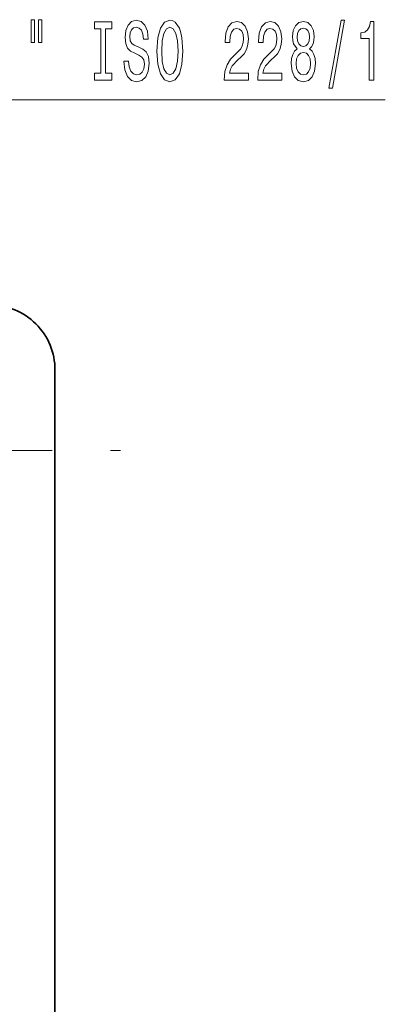
# Model space of a CAD drawing. Extents: x 0 to 420, y 0 to 297.
# Drawn here: x 177 to 195, y 133 to 183 of the extents above; entities that cross this region are included whole.
import ezdxf

# ---------------------------------------------------------------- set-up
doc = ezdxf.new("R2010")
doc.units = 0
doc.linetypes.add('DASHDOT', pattern=[18.5, 12, -3, 0.5, -3])

msp = doc.modelspace()

# ---------------------------------------------------------------- linework, layer by layer
at = {"color": 7, "lineweight": 13}
msp.add_line((167.591003, 178.934692), (195.410919, 178.934692), dxfattribs=at)
at = {"color": 7, "lineweight": 35}
msp.add_line((178.467194, 165.085464), (178.467194, 85.08519), dxfattribs=at)
at = {"color": 7, "linetype": 'DASHDOT', "lineweight": 13}
msp.add_line((92.31945, 160.957626), (182.281601, 160.957626), dxfattribs=at)
at = {"color": 7, "lineweight": 13}
for points in [[(177.241486, 183.042755), (177.241486, 181.866959), (177.417862, 181.866959), (177.417862, 183.042755)], [(177.617569, 183.042755), (177.617569, 181.866959), (177.791351, 181.866959), (177.791351, 183.042755)], [(180.819885, 180.297791), (180.487885, 180.297791), (180.487885, 179.934692), (181.390488, 179.934692), (181.390488, 180.297791), (181.058502, 180.297791), (181.058502, 182.571564), (181.390488, 182.571564), (181.390488, 182.934692), (180.487885, 182.934692), (180.487885, 182.571564), (180.819885, 182.571564)], [(182.240784, 180.924591), (182.004761, 180.924591), (182.056625, 180.466385), (182.18631, 180.129211), (182.386017, 179.926041), (182.655762, 179.852554), (182.922913, 179.921722), (183.12262, 180.111923), (183.24971, 180.410187), (183.296387, 180.803558), (183.257492, 181.15802), (183.14856, 181.387131), (182.972183, 181.538422), (182.73616, 181.650818), (182.533859, 181.732956), (182.401581, 181.828064), (182.326355, 181.966385), (182.303024, 182.182526), (182.326355, 182.377045), (182.393799, 182.524017), (182.497543, 182.623444), (182.640198, 182.65802), (182.785446, 182.614807), (182.899567, 182.498077), (182.974777, 182.303558), (183.011093, 182.039871), (183.247116, 182.039871), (183.247116, 182.048523), (183.205612, 182.454865), (183.08371, 182.757446), (182.891785, 182.947662), (182.632416, 183.012497), (182.398987, 182.947662), (182.217438, 182.766098), (182.100708, 182.485107), (182.059219, 182.122009), (182.092926, 181.797791), (182.191498, 181.577332), (182.347107, 181.430359), (182.559799, 181.317963), (182.769882, 181.218536), (182.928101, 181.123444), (183.024063, 180.985107), (183.05777, 180.76033), (183.026657, 180.531219), (182.946259, 180.358307), (182.824341, 180.250244), (182.666138, 180.215668), (182.489761, 180.263214), (182.354889, 180.40155), (182.269302, 180.626328)], [(183.695389, 181.434692), (183.742065, 180.76033), (183.876953, 180.263214), (184.087036, 179.956299), (184.361954, 179.852554), (184.634293, 179.956299), (184.84697, 180.263214), (184.979248, 180.76033), (185.028534, 181.434692), (184.979248, 182.104706), (184.92218, 182.377045), (184.84697, 182.601837), (184.634293, 182.908752), (184.504608, 182.986557), (184.361954, 183.016815), (184.084442, 182.908752), (183.874359, 182.606155), (183.742065, 182.109039)], [(187.151871, 179.934692), (188.389053, 179.934692), (188.389053, 180.306442), (187.41124, 180.306442), (187.465698, 180.509613), (187.559082, 180.678192), (187.846985, 180.985107), (188, 181.114807), (188.171173, 181.300674), (188.293091, 181.516815), (188.363113, 181.771851), (188.389053, 182.061493), (188.344955, 182.424591), (188.223053, 182.7099), (188.036316, 182.891449), (187.795105, 182.956299), (187.546112, 182.882812), (187.356781, 182.679642), (187.234863, 182.355438), (187.193375, 181.92749), (187.193375, 181.866959), (187.429398, 181.866959), (187.429398, 181.90155), (187.452744, 182.195496), (187.522766, 182.411621), (187.634293, 182.549957), (187.782135, 182.597504), (187.932556, 182.554291), (188.044098, 182.446213), (188.116714, 182.277618), (188.142654, 182.065811), (188.124496, 181.866959), (188.075226, 181.698364), (187.992218, 181.551392), (187.878098, 181.421722), (187.725067, 181.283386), (187.470886, 181.015381), (187.291931, 180.730072), (187.185593, 180.384247), (187.151871, 179.947662)], [(188.863251, 179.934692), (190.100433, 179.934692), (190.100433, 180.306442), (189.12262, 180.306442), (189.177094, 180.509613), (189.270462, 180.678192), (189.558365, 180.985107), (189.711395, 181.114807), (189.882568, 181.300674), (190.004471, 181.516815), (190.074493, 181.771851), (190.100433, 182.061493), (190.056335, 182.424591), (189.934448, 182.7099), (189.747696, 182.891449), (189.506485, 182.956299), (189.257492, 182.882812), (189.068161, 182.679642), (188.946259, 182.355438), (188.904755, 181.92749), (188.904755, 181.866959), (189.140778, 181.866959), (189.140778, 181.90155), (189.164124, 182.195496), (189.234161, 182.411621), (189.345673, 182.549957), (189.493515, 182.597504), (189.643951, 182.554291), (189.755478, 182.446213), (189.828094, 182.277618), (189.854034, 182.065811), (189.835876, 181.866959), (189.786606, 181.698364), (189.703613, 181.551392), (189.589478, 181.421722), (189.436462, 181.283386), (189.182281, 181.015381), (189.003326, 180.730072), (188.896973, 180.384247), (188.863251, 179.947662)], [(190.88588, 181.551392), (190.753601, 181.430359), (190.662827, 181.26178), (190.605774, 181.049957), (190.587616, 180.794922), (190.62912, 180.410187), (190.748413, 180.111923), (190.942947, 179.921722), (191.207489, 179.848236), (191.469452, 179.921722), (191.663986, 180.111923), (191.783295, 180.410187), (191.827393, 180.794922), (191.806641, 181.049957), (191.752167, 181.26178), (191.658798, 181.430359), (191.529114, 181.551392), (191.632858, 181.655151), (191.705475, 181.797791), (191.749573, 181.970703), (191.765137, 182.182526), (191.723633, 182.489441), (191.6147, 182.73584), (191.438324, 182.895782), (191.207489, 182.956299), (190.97406, 182.895782), (190.797699, 182.73584), (190.686172, 182.489441), (190.647263, 182.182526), (190.660233, 181.970703), (190.70433, 181.797791)], [(192.514267, 179.532669), (192.693237, 179.532669), (193.320892, 183.016815), (193.139343, 183.016815)], [(194.583588, 179.934692), (194.819611, 179.934692), (194.819611, 182.956299), (194.643234, 182.956299), (194.596558, 182.692612), (194.503174, 182.515381), (194.360535, 182.411621), (194.163406, 182.377045), (194.163406, 182.070129), (194.583588, 182.070129)], [(183.944382, 181.434692), (183.9729, 181.957733), (184.058502, 182.342468), (184.190781, 182.575897), (184.361954, 182.65802), (184.530548, 182.575897), (184.662827, 182.338135), (184.748413, 181.953415), (184.779541, 181.434692), (184.748413, 180.911621), (184.662827, 180.526901), (184.530548, 180.293472), (184.361954, 180.215668), (184.190781, 180.293472), (184.058502, 180.526901), (183.9729, 180.907303)], [(190.893661, 182.147949), (190.914413, 182.338135), (190.976654, 182.485107), (191.075226, 182.575897), (191.207489, 182.610474), (191.337189, 182.575897), (191.43573, 182.485107), (191.497986, 182.338135), (191.521332, 182.147949), (191.497986, 181.953415), (191.43573, 181.802124), (191.337189, 181.702698), (191.207489, 181.67244), (191.075226, 181.707016), (190.976654, 181.802124), (190.914413, 181.953415)], [(190.836609, 180.803558), (190.859955, 181.032669), (190.935165, 181.205582), (191.05188, 181.317963), (191.207489, 181.356873), (191.360519, 181.317963), (191.477234, 181.205582), (191.55246, 181.032669), (191.5784, 180.803558), (191.55246, 180.557159), (191.477234, 180.371277), (191.360519, 180.250244), (191.207489, 180.211334), (191.05188, 180.250244), (190.935165, 180.371277), (190.859955, 180.557159)]]:
    msp.add_lwpolyline(points, close=True, dxfattribs=at)
at = {"color": 7, "lineweight": 35}
msp.add_arc((175.13385, 165.085464), 3.333333, 360, 90.000003, dxfattribs=at)

doc.saveas('drawing.dxf')
